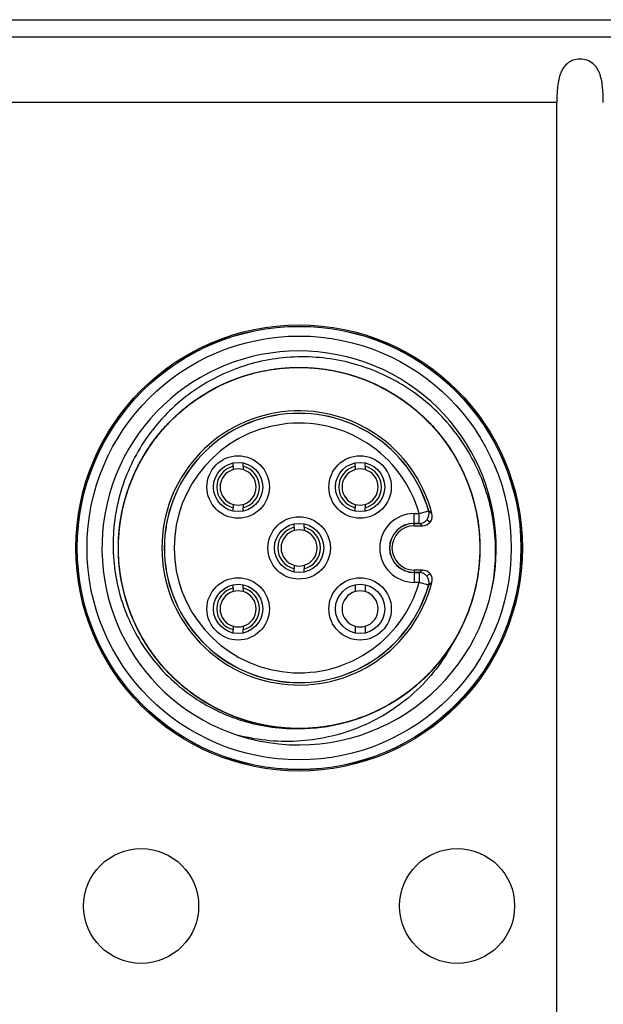
# Model space of a CAD drawing. Units: millimetres. Extents: x -275 to 1210, y 3557 to 4521.
# Drawn here: x -136 to -118, y 4323 to 4353 of the extents above; entities that cross this region are included whole.
import ezdxf

# ---------------------------------------------------------------- set-up
doc = ezdxf.new("R2010")
doc.units = ezdxf.units.MM
doc.layers.add('DWG', color=7, linetype='Continuous', lineweight=30)

msp = doc.modelspace()

# ---------------------------------------------------------------- linework, layer by layer
at = {"layer": 'DWG', "linetype": 'Continuous'}
for p, q in [((-225.10294, 4353.10827), (-14.15876, 4353.10827)), ((-223.0499, 4352.58422), (-16.77809, 4352.58422)), ((-119.64698, 4350.5849), (-223.0499, 4350.5849)), ((-119.64698, 4293.44953), (-119.64698, 4350.5849)), ((-129.49594, 4339.50574), (-129.49594, 4339.60813)), ((-129.19594, 4339.50574), (-129.19594, 4339.60813)), ((-125.78381, 4339.50574), (-125.78381, 4339.60813)), ((-125.48381, 4339.50574), (-125.48381, 4339.60813)), ((-129.49594, 4338.13843), (-129.49594, 4338.24083)), ((-129.19594, 4338.13843), (-129.19594, 4338.24083)), ((-125.78381, 4338.13843), (-125.78381, 4338.24083)), ((-125.48381, 4338.13843), (-125.48381, 4338.24083)), ((-123.98988, 4338.06461), (-123.83436, 4338.06461)), ((-123.98988, 4337.76462), (-123.98988, 4338.06461)), ((-123.83436, 4338.06461), (-123.54597, 4338.14724)), ((-123.83436, 4337.76462), (-123.83436, 4338.06461)), ((-127.63988, 4337.64967), (-127.63988, 4337.75206)), ((-127.33988, 4337.64967), (-127.33988, 4337.75206)), ((-123.98988, 4337.76721), (-123.83436, 4337.76721)), ((-123.83436, 4337.76462), (-123.98988, 4337.76462)), ((-123.98988, 4337.69129), (-123.98988, 4337.76462)), ((-123.98988, 4337.69129), (-123.73833, 4337.69129)), ((-123.50818, 4337.79887), (-123.60073, 4337.87646)), ((-127.63988, 4336.28237), (-127.63988, 4336.38476)), ((-127.33988, 4336.28237), (-127.33988, 4336.38476)), ((-123.73833, 4336.34314), (-123.98988, 4336.34314)), ((-123.98988, 4336.34314), (-123.98988, 4336.26981)), ((-123.98988, 4336.26981), (-123.83436, 4336.26981)), ((-123.98988, 4336.26981), (-123.98988, 4335.96982)), ((-123.83436, 4336.26721), (-123.98988, 4336.26721)), ((-123.83436, 4336.26981), (-123.83436, 4335.96982)), ((-123.60073, 4336.15796), (-123.50818, 4336.23556)), ((-129.49594, 4335.7936), (-129.49594, 4335.896)), ((-129.19594, 4335.7936), (-129.19594, 4335.896)), ((-123.83436, 4335.96982), (-123.98988, 4335.96982)), ((-123.54597, 4335.88719), (-123.83436, 4335.96982)), ((-129.49594, 4334.4263), (-129.49594, 4334.52869)), ((-129.19594, 4334.4263), (-129.19594, 4334.52869))]:
    msp.add_line(p, q, dxfattribs=at)
for centre, radius in [((-127.48988, 4337.01721), 6.79433), ((-127.48988, 4337.01721), 6.75515), ((-127.48988, 4337.01721), 6.75), ((-127.48988, 4337.01721), 6.45519), ((-129.34594, 4338.87328), 0.95), ((-125.63381, 4338.87328), 0.95), ((-129.34594, 4338.87328), 0.75), ((-125.63381, 4338.87328), 0.75), ((-127.48988, 4337.01721), 0.95), ((-127.48988, 4337.01721), 0.75), ((-129.34594, 4335.16115), 0.95), ((-129.34594, 4335.16115), 0.75), ((-125.63381, 4335.16115), 0.95), ((-125.63381, 4335.16115), 0.75), ((-132.29746, 4326.1114), 1.75019), ((-122.68229, 4326.1114), 1.75019)]:
    msp.add_circle(centre, radius, dxfattribs=at)
for centre, radius, start, end in [((-127.48988, 4337.01721), 6, 347.897146, 252.102854), ((-127.48988, 4337.01721), 4.17593, 14.555084, 345.444915), ((-127.48988, 4337.01721), 4.1026, 15.988274, 344.011726), ((-127.48988, 4337.01721), 4.1, 15.988274, 344.011726), ((-127.48988, 4337.01721), 3.80261, 15.988274, 344.011726), ((-129.34594, 4338.87328), 0.65, 103.342364, 256.657636), ((-129.34594, 4338.87328), 0.65, 283.342364, 76.657636), ((-125.63381, 4338.87328), 0.65, 103.342364, 256.657636), ((-125.63381, 4338.87328), 0.65, 283.342364, 76.657636), ((-129.34594, 4338.87328), 0.55, 105.82662, 254.17338), ((-129.34594, 4338.87328), 0.55, 74.17338, 105.82662), ((-129.34594, 4338.87328), 0.55, 285.82662, 74.17338), ((-125.63381, 4338.87328), 0.55, 105.82662, 254.17338), ((-125.63381, 4338.87328), 0.55, 74.17338, 105.82662), ((-125.63381, 4338.87328), 0.55, 285.82662, 74.17338), ((-129.34594, 4338.87328), 0.55, 254.17338, 285.82662), ((-125.63381, 4338.87328), 0.55, 254.17338, 285.82662), ((-123.98988, 4337.01721), 1.04739, 90, 270), ((-123.98988, 4337.01721), 0.75, 90, 270), ((-123.98988, 4337.01721), 0.7474, 90, 270), ((-123.98988, 4337.01721), 0.67408, 90, 270), ((-127.48988, 4337.01721), 0.65, 103.342364, 256.657636), ((-127.48988, 4337.01721), 0.55, 105.82662, 254.17338), ((-127.48988, 4337.01721), 0.55, 74.17338, 105.82662), ((-127.48988, 4337.01721), 0.65, 283.342364, 76.657636), ((-127.48988, 4337.01721), 0.55, 285.82662, 74.17338), ((-127.48988, 4337.01721), 0.55, 254.17338, 285.82662), ((-129.34594, 4335.16115), 0.65, 103.342364, 256.657636), ((-129.34594, 4335.16115), 0.55, 105.82662, 254.17338), ((-129.34594, 4335.16115), 0.55, 74.17338, 105.82662), ((-127.48988, 4337.01721), 6, 252.102854, 347.897146), ((-129.34594, 4335.16115), 0.65, 283.342364, 76.657636), ((-129.34594, 4335.16115), 0.55, 285.82662, 74.17338), ((-125.63381, 4335.16115), 0.55, 105.82662, 254.17338), ((-125.63381, 4335.16115), 0.55, 74.17338, 105.82662), ((-125.63381, 4335.16115), 0.55, 285.82662, 74.17338), ((-129.34594, 4335.16115), 0.55, 254.17338, 285.82662), ((-125.63381, 4335.16115), 0.55, 254.17338, 285.82662), ((-127.48988, 4337.01721), 5.5, 271.791741, 328.208259)]:
    msp.add_arc(centre, radius, start, end, dxfattribs=at)
for centre, major_axis, start_param, end_param in [((-123.83436, 4338.06461), (-0.18057, -0.23957), 0.64592467, 2.49566798), ((-123.83436, 4335.96982), (-0.18057, 0.23957), 3.78751733, 5.63726064)]:
    msp.add_ellipse(centre, major_axis=major_axis, ratio=0.99989491, start_param=start_param, end_param=end_param, dxfattribs=at)
for points, knots in [([(-118.23277, 4350.5849), (-118.23277, 4350.73375), (-118.23793, 4350.87966), (-118.26572, 4351.16538), (-118.2886, 4351.30622), (-118.37542, 4351.5623), (-118.44147, 4351.68042), (-118.59508, 4351.81071), (-118.65589, 4351.84635), (-118.78965, 4351.89456), (-118.86418, 4351.90759), (-119.01233, 4351.90796), (-119.08705, 4351.89534), (-119.22225, 4351.84723), (-119.28295, 4351.81194), (-119.43838, 4351.68078), (-119.50361, 4351.56373), (-119.59064, 4351.30843), (-119.61372, 4351.16757), (-119.64171, 4350.88191), (-119.64698, 4350.7338), (-119.64698, 4350.5849)], [0, 0, 0, 0, 0.42128421, 0.42128421, 0.84256843, 0.84256843, 1.26385264, 1.26385264, 1.47449475, 1.47449475, 1.68513686, 1.68513686, 1.89577896, 1.89577896, 2.10642107, 2.10642107, 2.52770529, 2.52770529, 2.9489895, 2.9489895, 3.37027371, 3.37027371, 3.37027371, 3.37027371]), ([(-121.62324, 4335.75921), (-121.50762, 4336.34689), (-121.48057, 4336.93828), (-121.60398, 4338.12846), (-121.75271, 4338.70282), (-122.10401, 4339.52751), (-122.24132, 4339.79225), (-122.5517, 4340.29486), (-122.72523, 4340.53393), (-123.10953, 4340.98725), (-123.32097, 4341.20148), (-123.76738, 4341.59025), (-124.00395, 4341.76681), (-124.50392, 4342.08414), (-124.7697, 4342.22583), (-125.3136, 4342.46456), (-125.59229, 4342.56245), (-126.16306, 4342.71557), (-126.45709, 4342.77095), (-127.05024, 4342.83594), (-127.34601, 4342.8455), (-127.93599, 4342.82003), (-128.23019, 4342.78496), (-128.81694, 4342.66806), (-129.10336, 4342.5874), (-129.65823, 4342.38466), (-129.92746, 4342.26243), (-130.44898, 4341.97489), (-130.69989, 4341.80972), (-131.16748, 4341.44747), (-131.38643, 4341.24922), (-131.79428, 4340.81806), (-131.98381, 4340.58356), (-132.31916, 4340.09484), (-132.46684, 4339.83912), (-132.72243, 4339.30507), (-132.83096, 4339.0241), (-133.00078, 4338.45453), (-133.06266, 4338.16562), (-133.14124, 4337.57971), (-133.15788, 4337.28045), (-133.13656, 4336.38623), (-133.03011, 4335.80379), (-132.63175, 4334.67496), (-132.34998, 4334.15584), (-131.80271, 4333.44553), (-131.60225, 4333.22462), (-131.17194, 4332.81964), (-130.94126, 4332.63452), (-130.44773, 4332.30023), (-130.18646, 4332.15258), (-129.65012, 4331.90346), (-129.37303, 4331.80058), (-128.80057, 4331.63926), (-128.50499, 4331.58139), (-127.91453, 4331.51472), (-127.61726, 4331.50509), (-127.31791, 4331.5199)], [0, 0, 0, 0, 1.78017086, 1.78017086, 3.56034173, 3.56034173, 4.45042716, 4.45042716, 5.34051259, 5.34051259, 6.23059802, 6.23059802, 7.12068345, 7.12068345, 8.01076888, 8.01076888, 8.90085431, 8.90085431, 9.79093975, 9.79093975, 10.68102518, 10.68102518, 11.57111061, 11.57111061, 12.46119604, 12.46119604, 13.35128147, 13.35128147, 14.2413669, 14.2413669, 15.13145234, 15.13145234, 16.02153777, 16.02153777, 16.9116232, 16.9116232, 17.80170863, 17.80170863, 18.69179406, 18.69179406, 19.58187949, 19.58187949, 21.36205036, 21.36205036, 23.14222122, 23.14222122, 24.03230665, 24.03230665, 24.92239208, 24.92239208, 25.81247751, 25.81247751, 26.70256294, 26.70256294, 27.59264838, 27.59264838, 28.48273381, 28.48273381, 28.48273381, 28.48273381]), ([(-127.30007, 4331.52049), (-127.45242, 4331.51523), (-127.60525, 4331.51628), (-127.93937, 4331.53263), (-128.12142, 4331.5506), (-128.65785, 4331.63051), (-129.00628, 4331.71812), (-129.6849, 4331.96135), (-130.0167, 4332.11878), (-130.63337, 4332.48975), (-130.92195, 4332.70416), (-131.32446, 4333.07021), (-131.4533, 4333.19964), (-131.69509, 4333.46774), (-131.8088, 4333.60706), (-132.12874, 4334.04065), (-132.31505, 4334.35276), (-132.62329, 4335.0098), (-132.74306, 4335.34883), (-132.91563, 4336.04735), (-132.96822, 4336.41075), (-133.0005, 4337.13112), (-132.98144, 4337.48987), (-132.89963, 4338.02581), (-132.86313, 4338.20503), (-132.77336, 4338.55591), (-132.72012, 4338.72803), (-132.53588, 4339.23464), (-132.38064, 4339.5595), (-132.0026, 4340.18234), (-131.7859, 4340.47023), (-131.42153, 4340.86745), (-131.29345, 4340.9941), (-131.02373, 4341.23558), (-130.88156, 4341.3507), (-130.44372, 4341.67077), (-130.13424, 4341.85325), (-129.48047, 4342.15701), (-129.13376, 4342.27812), (-128.43431, 4342.44746), (-128.07832, 4342.49766), (-127.53472, 4342.52002), (-127.3521, 4342.51845), (-126.99168, 4342.49758), (-126.81287, 4342.47834), (-126.28056, 4342.39463), (-125.9287, 4342.30346), (-125.2477, 4342.05252), (-124.92427, 4341.89544), (-124.31067, 4341.51967), (-124.01792, 4341.29804), (-123.48878, 4340.80815), (-123.25027, 4340.53949), (-122.93191, 4340.10066), (-122.83196, 4339.9475), (-122.64929, 4339.63475), (-122.56624, 4339.47487), (-122.34136, 4338.98493), (-122.22357, 4338.64471), (-122.05492, 4337.93591), (-122.00683, 4337.57879), (-121.98699, 4337.04013), (-121.98914, 4336.86002), (-122.01138, 4336.49868), (-122.03165, 4336.31687), (-122.11831, 4335.78148), (-122.2103, 4335.43419), (-122.46206, 4334.75869), (-122.62307, 4334.42936), (-122.81505, 4334.11963)], [0, 0, 0, 0, 0.45905927, 0.45905927, 1.00040317, 1.00040317, 2.08309098, 2.08309098, 3.16577879, 3.16577879, 4.2484666, 4.2484666, 4.7898105, 4.7898105, 5.33115441, 5.33115441, 6.41384221, 6.41384221, 7.49653002, 7.49653002, 8.57921783, 8.57921783, 9.66190564, 9.66190564, 10.20324954, 10.20324954, 10.74459344, 10.74459344, 11.82728125, 11.82728125, 12.90996906, 12.90996906, 13.45131296, 13.45131296, 13.99265687, 13.99265687, 15.07534467, 15.07534467, 16.15803248, 16.15803248, 17.24072029, 17.24072029, 17.78206419, 17.78206419, 18.3234081, 18.3234081, 19.40609591, 19.40609591, 20.48878371, 20.48878371, 21.57147152, 21.57147152, 22.65415933, 22.65415933, 23.19550323, 23.19550323, 23.73684714, 23.73684714, 24.81953494, 24.81953494, 25.90222275, 25.90222275, 26.44356666, 26.44356666, 26.98491056, 26.98491056, 28.06759837, 28.06759837, 29.15028618, 29.15028618, 29.15028618, 29.15028618]), ([(-122.46693, 4334.77668), (-122.61537, 4334.44389), (-122.79408, 4334.13128), (-123.10567, 4333.6914), (-123.21684, 4333.54965), (-123.45414, 4333.27614), (-123.58071, 4333.14409), (-123.9748, 4332.77164), (-124.25889, 4332.55171), (-124.86942, 4332.16818), (-125.19813, 4332.00449), (-125.8707, 4331.74866), (-126.21758, 4331.65411), (-126.93307, 4331.53346), (-127.29591, 4331.50891), (-128.01403, 4331.53048), (-128.37474, 4331.57675), (-129.08171, 4331.74012), (-129.42229, 4331.85531), (-130.07829, 4332.15105), (-130.3966, 4332.33417), (-130.98301, 4332.75365), (-131.25338, 4332.99022), (-131.62441, 4333.38565), (-131.74283, 4333.52505), (-131.96329, 4333.81232), (-132.06576, 4333.96049), (-132.35039, 4334.41827), (-132.51001, 4334.74103), (-132.76643, 4335.42322), (-132.85893, 4335.77124), (-132.94629, 4336.30317), (-132.96678, 4336.48214), (-132.99011, 4336.84349), (-132.99284, 4337.02638), (-132.97412, 4337.56831), (-132.92651, 4337.92441), (-132.76158, 4338.62629), (-132.64269, 4338.97373), (-132.34389, 4339.62834), (-132.1635, 4339.93935), (-131.84526, 4340.38078), (-131.73126, 4340.52339), (-131.49227, 4340.79391), (-131.36671, 4340.92265), (-130.97211, 4341.28958), (-130.68294, 4341.51009), (-130.0651, 4341.89059), (-129.74183, 4342.04794), (-129.06726, 4342.29844), (-128.71211, 4342.3918), (-128.0001, 4342.50535), (-127.64149, 4342.527), (-127.09965, 4342.50633), (-126.91744, 4342.49034), (-126.55872, 4342.44084), (-126.3817, 4342.40741), (-125.85751, 4342.28167), (-125.51715, 4342.16417), (-124.85538, 4341.85893), (-124.54502, 4341.67629), (-124.10911, 4341.35918), (-123.96877, 4341.24623), (-123.69827, 4341.00551), (-123.56783, 4340.87729), (-123.20036, 4340.47853), (-122.98403, 4340.19169), (-122.60822, 4339.57639), (-122.44869, 4339.24564), (-122.20134, 4338.5699), (-122.11117, 4338.22185), (-122.02745, 4337.68415), (-122.00836, 4337.50257), (-121.98833, 4337.14216), (-121.98722, 4336.96234), (-122.01018, 4336.42399), (-122.06099, 4336.06391), (-122.23325, 4335.35904), (-122.35273, 4335.01993), (-122.6567, 4334.36772), (-122.84381, 4334.05174), (-123.27065, 4333.47065), (-123.51061, 4333.20328), (-123.91067, 4332.83727), (-124.05155, 4332.72062), (-124.34158, 4332.50379), (-124.49103, 4332.40319), (-124.95236, 4332.12435), (-125.27711, 4331.96881), (-125.96245, 4331.72101), (-126.31163, 4331.6329), (-126.84461, 4331.55224), (-127.02383, 4331.53401), (-127.38543, 4331.51523), (-127.56835, 4331.5148), (-128.11001, 4331.54034), (-128.46548, 4331.59244), (-129.16521, 4331.7662), (-129.51113, 4331.88945), (-130.16194, 4332.19647), (-130.47065, 4332.38077), (-130.90802, 4332.70454), (-131.04919, 4332.82033), (-131.31668, 4333.06271), (-131.44383, 4333.18988), (-131.80576, 4333.58907), (-132.02261, 4333.88098), (-132.39531, 4334.50358), (-132.54856, 4334.82881), (-132.79055, 4335.50647), (-132.87942, 4335.86277), (-132.984, 4336.57617), (-133.00113, 4336.93501), (-132.97364, 4337.47654), (-132.95536, 4337.65853), (-132.90135, 4338.01661), (-132.86569, 4338.1932), (-132.73336, 4338.71576), (-132.61157, 4339.05461), (-132.29803, 4339.71247), (-132.11148, 4340.02053), (-131.78891, 4340.45241), (-131.67421, 4340.59131), (-131.43011, 4340.85874), (-131.30025, 4340.98757), (-130.89689, 4341.34999), (-130.60735, 4341.56269), (-129.98737, 4341.93071), (-129.65463, 4342.08607), (-128.97582, 4342.32489), (-128.62667, 4342.41067), (-128.08797, 4342.48761), (-127.90616, 4342.50441), (-127.54552, 4342.51989), (-127.36569, 4342.51875), (-126.82767, 4342.48901), (-126.46828, 4342.43367), (-125.76562, 4342.25253), (-125.42805, 4342.1288), (-124.77972, 4341.81664), (-124.46613, 4341.62557), (-123.89045, 4341.19143), (-123.62612, 4340.94813), (-123.26519, 4340.54349), (-123.15032, 4340.40115), (-122.93715, 4340.10841), (-122.83845, 4339.95771), (-122.56543, 4339.4929), (-122.414, 4339.16622), (-122.17486, 4338.47783), (-122.09114, 4338.12754), (-122.01721, 4337.59359), (-122.00123, 4337.41416), (-121.98701, 4337.05236), (-121.98889, 4336.86945), (-122.02125, 4336.32814), (-122.07782, 4335.97336), (-122.26037, 4335.27588), (-122.38798, 4334.93154), (-122.70318, 4334.28464), (-122.89135, 4333.97828), (-123.22059, 4333.54503), (-123.33815, 4333.40532), (-123.58389, 4333.1409), (-123.71265, 4333.01536), (-124.11637, 4332.65849), (-124.41097, 4332.44535), (-125.03822, 4332.08051), (-125.36537, 4331.93136), (-126.04601, 4331.69794), (-126.4034, 4331.61355), (-127.11807, 4331.51797), (-127.4771, 4331.50536), (-128.01823, 4331.53967), (-128.19998, 4331.56024), (-128.55735, 4331.61876), (-128.73348, 4331.65664), (-129.25433, 4331.79554), (-129.59162, 4331.92159), (-130.24546, 4332.24338), (-130.55117, 4332.4338), (-130.97895, 4332.76179), (-131.11639, 4332.87823), (-131.38072, 4333.12567), (-131.5079, 4333.25714), (-131.86523, 4333.66505), (-132.07426, 4333.95725), (-132.43444, 4334.5818), (-132.58559, 4334.91647), (-132.81585, 4335.59824), (-132.89722, 4335.94845), (-132.96737, 4336.48806), (-132.98188, 4336.67007), (-132.99282, 4337.03089), (-132.98941, 4337.21069), (-132.9529, 4337.74829), (-132.89304, 4338.10694), (-132.70306, 4338.80728), (-132.57508, 4339.14327), (-132.25479, 4339.78761), (-132.05978, 4340.09877), (-131.61842, 4340.66894), (-131.37181, 4340.93017), (-130.96267, 4341.28598), (-130.81889, 4341.39904), (-130.52348, 4341.60851), (-130.37155, 4341.70531), (-129.90333, 4341.97245), (-129.57478, 4342.11976), (-128.88345, 4342.3502), (-128.53211, 4342.42951), (-127.99727, 4342.49671), (-127.81766, 4342.51042), (-127.45571, 4342.52009), (-127.27284, 4342.5159), (-126.73198, 4342.47673), (-126.37793, 4342.41569), (-125.68281, 4342.22437), (-125.3401, 4342.09244), (-124.69722, 4341.76911), (-124.39326, 4341.5771), (-123.9642, 4341.24244), (-123.82598, 4341.12312), (-123.56467, 4340.87407), (-123.44077, 4340.74374), (-123.089, 4340.33555), (-122.8796, 4340.0383), (-122.52268, 4339.40649), (-122.37767, 4339.07749), (-122.15284, 4338.39397), (-122.07296, 4338.03555), (-121.98638, 4337.31973), (-121.9783, 4336.96056), (-122.01942, 4336.41991), (-122.04228, 4336.23844), (-122.1053, 4335.88183), (-122.14539, 4335.70619), (-122.29085, 4335.18712), (-122.42112, 4334.85146), (-122.75112, 4334.20174), (-122.94539, 4333.89843), (-123.27873, 4333.47482), (-123.3969, 4333.33886), (-123.64765, 4333.07767), (-123.78071, 4332.95215), (-124.19309, 4332.59999), (-124.4879, 4332.39465), (-125.11693, 4332.04237), (-125.45348, 4331.89544), (-126.13811, 4331.67379), (-126.48931, 4331.59684), (-127.02974, 4331.5335), (-127.21193, 4331.52128), (-127.57286, 4331.51488), (-127.7526, 4331.52056), (-128.28971, 4331.56384), (-128.64756, 4331.62821), (-129.34546, 4331.82699), (-129.67982, 4331.95919), (-130.32007, 4332.28758), (-130.62874, 4332.48649), (-131.19331, 4332.93499), (-131.45142, 4333.18488), (-131.80204, 4333.59846), (-131.91328, 4333.74365), (-132.11902, 4334.04168), (-132.2139, 4334.19482), (-132.47512, 4334.66637), (-132.61827, 4334.99675), (-132.83998, 4335.6909), (-132.91487, 4336.04324), (-132.97532, 4336.57888), (-132.98678, 4336.75864), (-132.99188, 4337.12068), (-132.9854, 4337.30348), (-132.93941, 4337.84382), (-132.87391, 4338.19708), (-132.67386, 4338.88971), (-132.53763, 4339.23074), (-132.20622, 4339.8695), (-132.0104, 4340.17102), (-131.67036, 4340.59582), (-131.54931, 4340.73253), (-131.29699, 4340.99069), (-131.1651, 4341.11294), (-130.75252, 4341.45954), (-130.45267, 4341.66517), (-129.8164, 4342.01411), (-129.4856, 4342.15497), (-128.7993, 4342.37117), (-128.4399, 4342.44653), (-127.72304, 4342.52408), (-127.3638, 4342.52764), (-126.82373, 4342.47972), (-126.64256, 4342.45457), (-126.28676, 4342.38707), (-126.11164, 4342.34476), (-125.59444, 4342.19278), (-125.26045, 4342.05829), (-124.61496, 4341.72015), (-124.3141, 4341.52205), (-123.89472, 4341.18341), (-123.76026, 4341.06354), (-123.50225, 4340.80953), (-123.37842, 4340.67489), (-123.03147, 4340.2581), (-122.82987, 4339.96072), (-122.48554, 4339.32732), (-122.34286, 4338.98894), (-122.12985, 4338.30157), (-122.05733, 4337.94943), (-122.0008, 4337.40825), (-121.99087, 4337.22592), (-121.98902, 4336.86493), (-121.99697, 4336.68527), (-122.04701, 4336.14876), (-122.11587, 4335.79176), (-122.30773, 4335.14903), (-122.41929, 4334.86479), (-122.55386, 4334.59113)], [0, 0, 0, 0, 1.08244754, 1.08244754, 1.62367132, 1.62367132, 2.16489509, 2.16489509, 3.24734263, 3.24734263, 4.32979018, 4.32979018, 5.41223772, 5.41223772, 6.49468526, 6.49468526, 7.57713281, 7.57713281, 8.65958035, 8.65958035, 9.74202789, 9.74202789, 10.82447544, 10.82447544, 11.36569921, 11.36569921, 11.90692298, 11.90692298, 12.98937053, 12.98937053, 14.07181807, 14.07181807, 14.61304184, 14.61304184, 15.15426561, 15.15426561, 16.23671316, 16.23671316, 17.3191607, 17.3191607, 18.40160824, 18.40160824, 18.94283202, 18.94283202, 19.48405579, 19.48405579, 20.56650333, 20.56650333, 21.64895088, 21.64895088, 22.73139842, 22.73139842, 23.81384596, 23.81384596, 24.35506974, 24.35506974, 24.89629351, 24.89629351, 25.97874105, 25.97874105, 27.0611886, 27.0611886, 27.60241237, 27.60241237, 28.14363614, 28.14363614, 29.22608368, 29.22608368, 30.30853123, 30.30853123, 31.39097877, 31.39097877, 31.93220254, 31.93220254, 32.47342631, 32.47342631, 33.55587386, 33.55587386, 34.6383214, 34.6383214, 35.72076895, 35.72076895, 36.80321649, 36.80321649, 37.34444026, 37.34444026, 37.88566403, 37.88566403, 38.96811158, 38.96811158, 40.05055912, 40.05055912, 40.59178289, 40.59178289, 41.13300666, 41.13300666, 42.21545421, 42.21545421, 43.29790175, 43.29790175, 44.3803493, 44.3803493, 44.92157307, 44.92157307, 45.46279684, 45.46279684, 46.54524438, 46.54524438, 47.62769193, 47.62769193, 48.71013947, 48.71013947, 49.79258702, 49.79258702, 50.33381079, 50.33381079, 50.87503456, 50.87503456, 51.9574821, 51.9574821, 53.03992965, 53.03992965, 53.58115342, 53.58115342, 54.12237719, 54.12237719, 55.20482473, 55.20482473, 56.28727228, 56.28727228, 57.36971982, 57.36971982, 57.91094359, 57.91094359, 58.45216737, 58.45216737, 59.53461491, 59.53461491, 60.61706245, 60.61706245, 61.69951, 61.69951, 62.78195754, 62.78195754, 63.32318131, 63.32318131, 63.86440508, 63.86440508, 64.94685263, 64.94685263, 66.02930017, 66.02930017, 66.57052394, 66.57052394, 67.11174772, 67.11174772, 68.19419526, 68.19419526, 69.2766428, 69.2766428, 70.35909035, 70.35909035, 70.90031412, 70.90031412, 71.44153789, 71.44153789, 72.52398544, 72.52398544, 73.60643298, 73.60643298, 74.68888052, 74.68888052, 75.77132807, 75.77132807, 76.31255184, 76.31255184, 76.85377561, 76.85377561, 77.93622315, 77.93622315, 79.0186707, 79.0186707, 79.55989447, 79.55989447, 80.10111824, 80.10111824, 81.18356579, 81.18356579, 82.26601333, 82.26601333, 83.34846087, 83.34846087, 83.88968465, 83.88968465, 84.43090842, 84.43090842, 85.51335596, 85.51335596, 86.5958035, 86.5958035, 87.67825105, 87.67825105, 88.76069859, 88.76069859, 89.30192236, 89.30192236, 89.84314614, 89.84314614, 90.92559368, 90.92559368, 92.00804122, 92.00804122, 92.549265, 92.549265, 93.09048877, 93.09048877, 94.17293631, 94.17293631, 95.25538386, 95.25538386, 96.3378314, 96.3378314, 96.87905517, 96.87905517, 97.42027894, 97.42027894, 98.50272649, 98.50272649, 99.58517403, 99.58517403, 100.66762157, 100.66762157, 101.75006912, 101.75006912, 102.29129289, 102.29129289, 102.83251666, 102.83251666, 103.91496421, 103.91496421, 104.99741175, 104.99741175, 105.53863552, 105.53863552, 106.07985929, 106.07985929, 107.16230684, 107.16230684, 108.24475438, 108.24475438, 109.32720192, 109.32720192, 109.8684257, 109.8684257, 110.40964947, 110.40964947, 111.49209701, 111.49209701, 112.57454456, 112.57454456, 113.6569921, 113.6569921, 114.73943964, 114.73943964, 115.28066342, 115.28066342, 115.82188719, 115.82188719, 116.90433473, 116.90433473, 117.98678228, 117.98678228, 118.52800605, 118.52800605, 119.06922982, 119.06922982, 120.15167736, 120.15167736, 121.23412491, 121.23412491, 122.31657245, 122.31657245, 122.85779622, 122.85779622, 123.39901999, 123.39901999, 124.48146754, 124.48146754, 125.56391508, 125.56391508, 126.64636263, 126.64636263, 127.72881017, 127.72881017, 128.27003394, 128.27003394, 128.81125771, 128.81125771, 129.89370526, 129.89370526, 130.9761528, 130.9761528, 131.51737657, 131.51737657, 132.05860034, 132.05860034, 133.14104789, 133.14104789, 134.22349543, 134.22349543, 135.30594298, 135.30594298, 135.84716675, 135.84716675, 136.38839052, 136.38839052, 137.47083806, 137.47083806, 138.38944215, 138.38944215, 138.38944215, 138.38944215]), ([(-123.73833, 4337.69129), (-123.6464, 4337.69129), (-123.55694, 4337.73561), (-123.4455, 4337.8794), (-123.42483, 4337.97755), (-123.44797, 4338.06667)], [0, 0, 0, 0, 0.271145053, 0.271145053, 0.542290107, 0.542290107, 0.542290107, 0.542290107]), ([(-123.73833, 4337.69129), (-123.7656, 4337.71239), (-123.79317, 4337.73348), (-123.82131, 4337.75476), (-123.82156, 4337.75495), (-123.82598, 4337.7583), (-123.83017, 4337.76146), (-123.83436, 4337.76462)], [0, 0, 0, 0, 0.104272833, 0.104272833, 0.105213039, 0.105213039, 0.120824902, 0.120824902, 0.120824902, 0.120824902]), ([(-123.83436, 4336.26981), (-123.80501, 4336.29193), (-123.77601, 4336.31405), (-123.74433, 4336.3385), (-123.74133, 4336.34082), (-123.73833, 4336.34314)], [0, 0, 0, 0, 0.109351622, 0.109351622, 0.120824879, 0.120824879, 0.120824879, 0.120824879]), ([(-123.44797, 4335.96776), (-123.42483, 4336.05687), (-123.4453, 4336.15451), (-123.55649, 4336.2985), (-123.64633, 4336.34314), (-123.73833, 4336.34314)], [0, 0, 0, 0, 0.271147621, 0.271147621, 0.542295241, 0.542295241, 0.542295241, 0.542295241]), ([(-122.81505, 4334.11963), (-122.96565, 4333.83534), (-123.13904, 4333.56778), (-123.5291, 4333.06452), (-123.74831, 4332.82715), (-124.22069, 4332.39711), (-124.47296, 4332.20437), (-125.00785, 4331.86119), (-125.29347, 4331.70986), (-125.88078, 4331.45993), (-126.18222, 4331.3607), (-126.79996, 4331.21171), (-127.11911, 4331.16157), (-127.75558, 4331.11472), (-128.07283, 4331.11752), (-128.70537, 4331.17416), (-129.0222, 4331.22831), (-129.33373, 4331.30756)], [0, 0, 0, 0, 0.95648568, 0.95648568, 1.91297136, 1.91297136, 2.86945703, 2.86945703, 3.82594271, 3.82594271, 4.78242839, 4.78242839, 5.73891407, 5.73891407, 6.69539975, 6.69539975, 7.65188543, 7.65188543, 7.65188543, 7.65188543])]:
    msp.add_open_spline(points, degree=3, knots=knots, dxfattribs=at)
for points in [[(-129.49594, 4339.50574), (-129.49594, 4339.47139), (-129.49594, 4339.43697), (-129.49594, 4339.40243)], [(-129.19594, 4339.50574), (-129.19594, 4339.47139), (-129.19594, 4339.43697), (-129.19594, 4339.40243)], [(-125.78381, 4339.50574), (-125.78381, 4339.47139), (-125.78381, 4339.43697), (-125.78381, 4339.40243)], [(-125.48381, 4339.50574), (-125.48381, 4339.47139), (-125.48381, 4339.43697), (-125.48381, 4339.40243)], [(-129.49594, 4338.34413), (-129.49594, 4338.30959), (-129.49594, 4338.27517), (-129.49594, 4338.24083)], [(-129.19594, 4338.34413), (-129.19594, 4338.30959), (-129.19594, 4338.27517), (-129.19594, 4338.24083)], [(-125.78381, 4338.34413), (-125.78381, 4338.30959), (-125.78381, 4338.27517), (-125.78381, 4338.24083)], [(-125.48381, 4338.34413), (-125.48381, 4338.30959), (-125.48381, 4338.27517), (-125.48381, 4338.24083)], [(-123.54597, 4338.14724), (-123.51284, 4338.12033), (-123.48018, 4338.09348), (-123.44797, 4338.06667)], [(-127.63988, 4337.64967), (-127.63988, 4337.61532), (-127.63988, 4337.5809), (-127.63988, 4337.54637)], [(-127.33988, 4337.64967), (-127.33988, 4337.61532), (-127.33988, 4337.5809), (-127.33988, 4337.54637)], [(-127.63988, 4336.48806), (-127.63988, 4336.45353), (-127.63988, 4336.41911), (-127.63988, 4336.38476)], [(-127.33988, 4336.48806), (-127.33988, 4336.45353), (-127.33988, 4336.41911), (-127.33988, 4336.38476)], [(-125.78381, 4335.88097), (-125.78381, 4335.81766), (-125.78381, 4335.75415), (-125.78381, 4335.6903)], [(-125.48381, 4335.88121), (-125.48381, 4335.81782), (-125.48381, 4335.75423), (-125.48381, 4335.6903)], [(-123.44797, 4335.96776), (-123.48018, 4335.94095), (-123.51284, 4335.91409), (-123.54597, 4335.88719)], [(-129.49594, 4335.7936), (-129.49594, 4335.75926), (-129.49594, 4335.72484), (-129.49594, 4335.6903)], [(-129.19594, 4335.7936), (-129.19594, 4335.75926), (-129.19594, 4335.72484), (-129.19594, 4335.6903)], [(-129.49594, 4334.632), (-129.49594, 4334.59746), (-129.49594, 4334.56304), (-129.49594, 4334.52869)], [(-129.19594, 4334.632), (-129.19594, 4334.59746), (-129.19594, 4334.56304), (-129.19594, 4334.52869)], [(-125.78381, 4334.632), (-125.78381, 4334.56697), (-125.78381, 4334.50231), (-125.78381, 4334.43784)], [(-125.48381, 4334.632), (-125.48381, 4334.56718), (-125.48381, 4334.50272), (-125.48381, 4334.43845)]]:
    msp.add_open_spline(points, degree=3, dxfattribs=at)

doc.saveas('drawing.dxf')
